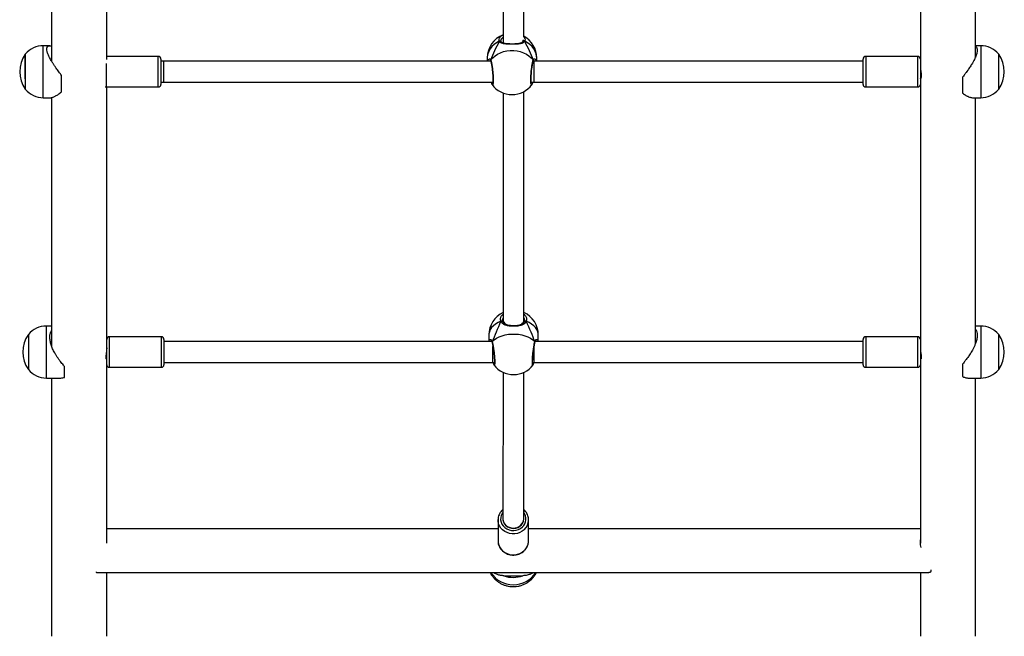
# Model space of a CAD drawing. Units: millimetres. Extents: x -4534 to 398336, y -3372 to 8135.
# Drawn here: x -1441 to -684, y 1688 to 2162 of the extents above; entities that cross this region are included whole.
import ezdxf

# ---------------------------------------------------------------- set-up
doc = ezdxf.new("R2010")
doc.units = ezdxf.units.MM
doc.layers.add('Toestel 2D', color=7, linetype='Continuous', lineweight=20)
doc.layers.add('VP-EQ', color=7, linetype='Continuous', true_color=0x8a3492)

# ---------------------------------------------------------------- blocks, each defined once
blk = doc.blocks.new('02062')
at = {"layer": 'VP-EQ', "color": 0, "linetype": 'Continuous', "lineweight": 25}
for p, q in [((1325.844, 284.845), (1325.844, 309.667)), ((1388.364, 309.667), (1388.364, 284.685)), ((1356.304, 308.994), (1356.304, 286.114)), ((1357.904, 286.583), (1357.904, 308.994)), ((1321.604, 308.642), (1321.604, 284.712)), ((1392.604, 285.042), (1392.604, 308.662)), ((1356.152, 286.226), (1356.151, 286.227)), ((1357.818, 286.227), (1357.817, 286.226)), ((1319.586, 285.258), (1319.586, 285.081)), ((1319.586, 283.363), (1319.586, 285.258)), ((1321.485, 285.908), (1320.971, 285.908)), ((1320.971, 285.646), (1320.971, 285.908)), ((1320.971, 281.908), (1320.971, 285.646)), ((1392.999, 285.908), (1392.604, 285.908)), ((1392.999, 285.908), (1392.999, 285.565)), ((1392.999, 285.565), (1392.999, 281.908)), ((1394.384, 285.026), (1394.384, 285.258)), ((1394.384, 282.558), (1394.384, 285.258)), ((1319.586, 285.081), (1319.586, 282.558)), ((1325.806, 284.55), (1325.806, 282.733)), ((1329.806, 285.083), (1325.844, 285.083)), ((1329.806, 284.478), (1329.806, 285.083)), ((1329.806, 282.733), (1329.806, 284.478)), ((1330.006, 284.883), (1330.006, 284.381)), ((1330.244, 284.708), (1330.006, 284.708)), ((1355.355, 284.708), (1330.244, 284.708)), ((1330.244, 283.889), (1330.244, 284.708)), ((1355.085, 284.967), (1355.085, 284.708)), ((1358.687, 284.708), (1358.615, 284.708)), ((1358.624, 284.739), (1358.627, 284.746)), ((1383.964, 284.708), (1358.687, 284.708)), ((1358.687, 283.889), (1358.687, 284.708)), ((1358.885, 284.708), (1358.885, 284.967)), ((1383.964, 284.111), (1383.964, 284.883)), ((1388.164, 285.083), (1384.164, 285.083)), ((1384.164, 285.083), (1384.164, 284.153)), ((1388.164, 284.153), (1388.164, 285.083)), ((1388.364, 284.685), (1388.364, 284.111)), ((1394.384, 282.558), (1394.384, 285.026)), ((1330.006, 284.381), (1330.006, 282.933)), ((1330.244, 283.108), (1330.244, 283.889)), ((1358.687, 283.108), (1358.687, 283.889)), ((1383.964, 282.933), (1383.964, 284.111)), ((1384.164, 284.153), (1384.164, 282.733)), ((1388.164, 282.733), (1388.164, 284.153)), ((1388.364, 284.111), (1388.364, 282.933)), ((1319.586, 283.363), (1319.586, 282.558)), ((1322.36, 282.348), (1322.36, 283.628)), ((1330.006, 283.108), (1330.244, 283.108)), ((1330.244, 283.108), (1355.521, 283.108)), ((1358.462, 283.108), (1358.687, 283.108)), ((1358.687, 283.108), (1383.964, 283.108)), ((1388.364, 283.408), (1388.386, 283.408)), ((1391.609, 283.476), (1391.609, 282.257)), ((1325.806, 282.733), (1329.806, 282.733)), ((1325.844, 262.934), (1325.844, 282.733)), ((1356.304, 282.27), (1356.304, 264.853)), ((1357.904, 264.853), (1357.904, 282.38)), ((1384.164, 282.733), (1388.164, 282.733)), ((1388.364, 282.933), (1388.364, 262.941)), ((1320.971, 281.908), (1321.485, 281.908)), ((1321.604, 281.916), (1321.604, 262.823)), ((1392.406, 281.908), (1392.999, 281.908)), ((1392.604, 263.009), (1392.604, 281.908)), ((1356.261, 264.845), (1356.264, 264.808)), ((1356.304, 264.853), (1356.304, 264.637)), ((1357.904, 264.632), (1357.904, 264.853)), ((1321.604, 264.349), (1321.208, 264.349)), ((1321.208, 263.495), (1321.208, 264.349)), ((1392.999, 264.349), (1392.604, 264.349)), ((1392.999, 264.349), (1392.999, 263.654)), ((1319.824, 263.699), (1319.824, 263.122)), ((1319.824, 263.699), (1319.824, 261.327)), ((1321.208, 260.349), (1321.208, 263.495)), ((1330.044, 263.524), (1326.044, 263.524)), ((1326.044, 263.524), (1326.044, 262.85)), ((1330.044, 262.85), (1330.044, 263.524)), ((1330.244, 263.324), (1330.244, 262.765)), ((1355.204, 263.666), (1355.204, 263.149)), ((1359.004, 263.149), (1359.004, 263.666)), ((1383.964, 262.941), (1383.964, 263.324)), ((1388.164, 263.524), (1384.164, 263.524)), ((1384.164, 263.524), (1384.164, 263.063)), ((1388.164, 263.063), (1388.164, 263.524)), ((1392.999, 263.654), (1392.999, 260.349)), ((1394.384, 263.23), (1394.384, 263.699)), ((1394.384, 260.999), (1394.384, 263.699)), ((1319.824, 263.122), (1319.824, 260.999)), ((1321.604, 262.849), (1321.597, 262.849)), ((1325.844, 262.765), (1325.844, 262.934)), ((1325.844, 261.374), (1325.844, 262.765)), ((1326.044, 262.85), (1326.044, 261.174)), ((1330.044, 261.174), (1330.044, 262.85)), ((1355.44, 263.149), (1330.244, 263.149)), ((1330.244, 262.765), (1330.244, 261.374)), ((1355.521, 262.33), (1355.521, 262.785)), ((1358.687, 262.33), (1358.687, 262.793)), ((1358.745, 263.088), (1358.745, 263.086)), ((1383.964, 263.149), (1358.767, 263.149)), ((1383.964, 261.374), (1383.964, 262.941)), ((1384.164, 263.063), (1384.164, 261.174)), ((1388.164, 261.174), (1388.164, 263.063)), ((1388.364, 262.941), (1388.364, 261.374)), ((1394.384, 260.999), (1394.384, 263.23)), ((1325.805, 261.849), (1325.844, 261.849)), ((1355.521, 261.549), (1355.521, 262.33)), ((1358.687, 261.549), (1358.687, 262.33)), ((1388.364, 261.849), (1388.402, 261.849)), ((1319.824, 261.327), (1319.824, 260.999)), ((1322.598, 260.403), (1322.598, 261.247)), ((1325.844, 247.641), (1325.844, 261.374)), ((1326.044, 261.174), (1330.044, 261.174)), ((1330.244, 261.549), (1355.521, 261.549)), ((1355.521, 261.549), (1355.634, 261.549)), ((1355.605, 261.355), (1355.603, 261.355)), ((1358.573, 261.549), (1358.687, 261.549)), ((1358.687, 261.549), (1383.964, 261.549)), ((1384.164, 261.174), (1388.164, 261.174)), ((1388.364, 261.374), (1388.364, 247.659)), ((1391.609, 261.421), (1391.609, 260.459)), ((1321.208, 260.349), (1322.261, 260.349)), ((1321.604, 260.349), (1321.604, 240.487)), ((1356.301, 260.795), (1356.285, 249.521)), ((1357.885, 249.519), (1357.901, 260.793)), ((1392.087, 260.349), (1392.999, 260.349)), ((1392.604, 240.487), (1392.604, 260.349)), ((1355.91, 249.44), (1355.911, 249.475)), ((1355.91, 249.44), (1355.91, 247.832)), ((1356.285, 249.521), (1356.285, 249.52)), ((1358.26, 247.832), (1358.26, 249.44)), ((1355.91, 248.759), (1325.844, 248.759)), ((1388.364, 248.759), (1358.26, 248.759)), ((1358.258, 247.771), (1358.26, 247.832)), ((1325.161, 245.389), (1389.01, 245.389)), ((1325.844, 240.487), (1325.844, 245.389)), ((1356.352, 245.145), (1357.824, 245.147)), ((1388.364, 245.389), (1388.364, 240.487))]:
    blk.add_line(p, q, dxfattribs=at)
at = {"layer": 'VP-EQ', "color": 0, "linetype": 'Continuous', "lineweight": 25, "flags": 128}
for points in [[(1356.009, 286.252), (1355.795, 286.134), (1355.603, 285.994), (1355.437, 285.835), (1355.301, 285.66), (1355.196, 285.472), (1355.125, 285.274), (1355.089, 285.07), (1355.085, 284.967)], [(1358.885, 284.967), (1358.88, 285.07), (1358.845, 285.274), (1358.774, 285.472), (1358.669, 285.66), (1358.532, 285.835), (1358.367, 285.994), (1358.175, 286.134), (1357.96, 286.252)], [(1355.354, 284.812), (1355.504, 284.981), (1355.681, 285.132), (1355.882, 285.263), (1356.105, 285.37), (1356.344, 285.453), (1356.596, 285.509), (1356.854, 285.537), (1357.115, 285.537), (1357.374, 285.509), (1357.625, 285.453), (1357.865, 285.37), (1358.087, 285.263), (1358.289, 285.132), (1358.466, 284.981), (1358.615, 284.812)], [(1356.128, 264.714), (1355.914, 264.618), (1355.722, 264.505), (1355.556, 264.375), (1355.42, 264.232), (1355.315, 264.078), (1355.244, 263.916), (1355.208, 263.75), (1355.204, 263.666)], [(1356.274, 264.692), (1356.273, 264.695), (1356.262, 264.711), (1356.246, 264.724), (1356.225, 264.732), (1356.202, 264.735), (1356.176, 264.733), (1356.151, 264.726), (1356.128, 264.714)], [(1358.079, 264.714), (1358.056, 264.726), (1358.031, 264.733), (1358.006, 264.735), (1357.982, 264.732), (1357.961, 264.724), (1357.945, 264.711), (1357.935, 264.695), (1357.933, 264.691)], [(1359.004, 263.666), (1358.999, 263.75), (1358.963, 263.916), (1358.892, 264.078), (1358.788, 264.232), (1358.651, 264.375), (1358.485, 264.505), (1358.293, 264.618), (1358.079, 264.714)], [(1355.473, 263.144), (1355.622, 263.282), (1355.799, 263.405), (1356.001, 263.512), (1356.224, 263.6), (1356.463, 263.667), (1356.714, 263.713), (1356.973, 263.736), (1357.234, 263.736), (1357.493, 263.713), (1357.744, 263.667), (1357.983, 263.6), (1358.206, 263.512), (1358.408, 263.405), (1358.585, 263.282), (1358.734, 263.144)], [(1356.286, 250.032), (1356.223, 249.938), (1356.152, 249.781), (1356.115, 249.615), (1356.113, 249.445), (1356.147, 249.278), (1356.214, 249.12), (1356.312, 248.976), (1356.439, 248.852), (1356.588, 248.752), (1356.756, 248.68), (1356.936, 248.638), (1357.121, 248.628), (1357.305, 248.651), (1357.481, 248.704), (1357.642, 248.788), (1357.783, 248.897)], [(1357.927, 248.689), (1357.772, 248.567), (1357.596, 248.471), (1357.404, 248.405), (1357.203, 248.37), (1356.998, 248.367), (1356.796, 248.397), (1356.602, 248.459), (1356.424, 248.551), (1356.265, 248.669), (1356.131, 248.811), (1356.027, 248.972), (1355.954, 249.148), (1355.916, 249.332), (1355.91, 249.44)], [(1356.285, 249.52), (1356.288, 249.451), (1356.323, 249.296), (1356.394, 249.151), (1356.497, 249.024), (1356.627, 248.92), (1356.779, 248.844), (1356.945, 248.799), (1357.117, 248.788), (1357.288, 248.812), (1357.45, 248.868), (1357.594, 248.956), (1357.715, 249.069), (1357.806, 249.204), (1357.864, 249.353), (1357.885, 249.51), (1357.885, 249.52)], [(1355.91, 247.832), (1355.916, 247.724), (1355.954, 247.54), (1356.027, 247.365), (1356.131, 247.203), (1356.265, 247.061), (1356.424, 246.943), (1356.602, 246.851), (1356.796, 246.789), (1356.998, 246.759), (1357.203, 246.762), (1357.404, 246.797), (1357.596, 246.863), (1357.772, 246.959), (1357.927, 247.081)]]:
    blk.add_lwpolyline(points, dxfattribs=at)
at = {"layer": 'VP-EQ', "color": 0, "linetype": 'Continuous', "lineweight": 25}
for centre, radius, start, end in [((1356.985, 284.967), 1.9, 111.0112, 180), ((1356.069, 286.175), 0.0967, 31.05885, 128.0496), ((1357.9, 286.179), 0.0943, 50.26809, 150.43623), ((1356.985, 284.967), 1.9, 0, 61.08217), ((1321.49, 283.908), 2.334, 144.66472, 215.33528), ((1320.971, 284.108), 1.8, 90, 140.29098), ((1392.999, 284.108), 1.8, 39.70902, 90), ((1392.479, 283.908), 2.334, 324.66472, 35.33528), ((1329.806, 284.883), 0.2, 0, 90), ((1355.427, 284.766), 0.0855, 147.72661, 199.52031), ((1358.543, 284.766), 0.0853, 340.87107, 32.35479), ((1384.164, 284.883), 0.2, 90, 180), ((1388.164, 284.883), 0.2, 0, 90), ((1320.971, 283.708), 1.8, 219.70902, 270), ((1325.806, 282.933), 0.2, 245.25545, 270), ((1329.806, 282.933), 0.2, 270, 0), ((1356.985, 284.043), 1.9, 216.1103, 323.68353), ((1384.164, 282.933), 0.2, 180, 270), ((1388.164, 282.933), 0.2, 270, 0), ((1392.999, 283.708), 1.8, 270, 320.29098), ((1357.104, 263.666), 1.9, 114.90106, 180), ((1357.104, 263.666), 1.9, 0, 65.09894), ((1321.208, 262.549), 1.8, 90, 140.29098), ((1392.999, 262.549), 1.8, 39.70902, 90), ((1321.728, 262.349), 2.334, 144.66472, 215.33528), ((1326.044, 263.324), 0.2, 90, 180), ((1330.044, 263.324), 0.2, 0, 90), ((1384.164, 263.324), 0.2, 90, 180), ((1388.164, 263.324), 0.2, 0, 90), ((1392.479, 262.349), 2.334, 324.66472, 35.33528), ((1355.53, 263.103), 0.0704, 144.42538, 192.39267), ((1358.677, 263.103), 0.0704, 347.3412, 35.55806), ((1326.044, 261.374), 0.2, 180, 270), ((1330.044, 261.374), 0.2, 270, 0), ((1357.104, 262.517), 1.9, 217.81082, 322.24179), ((1384.164, 261.374), 0.2, 180, 270), ((1388.164, 261.374), 0.2, 270, 0), ((1321.208, 262.149), 1.8, 219.70902, 270), ((1392.999, 262.149), 1.8, 270, 320.29098), ((1357.22, 249.519), 0.839, 312.18945, 37.49197), ((1357.229, 249.448), 1.031, 312.5846, 359.02778), ((1357.23, 247.84), 1.03, 312.52984, 356.11226), ((1357.085, 246.533), 2.083, 213.2916, 326.7084), ((1357.085, 247.187), 2.17, 250.24779, 289.90995)]:
    blk.add_arc(centre, radius, start, end, dxfattribs=at)
for centre, major_axis, ratio, start_param, end_param in [((1356.985, 286.342), (1.767, 3.042), 0.229868, 1.733069, 2.22551), ((1356.985, 286.342), (1.767, 3.042), 0.229868, 1.733069, 2.22551), ((1356.985, 286.342), (-1.767, 3.042), 0.229868, 4.057676, 4.550116), ((1356.985, 286.342), (-1.767, 3.042), 0.229868, 4.057676, 4.550116), ((1357.104, 264.853), (-0.8, 0), 0.741206, 0, 0.694295), ((1357.104, 264.853), (-0.8, 0), 0.741206, 2.449929, 3.141593), ((1357.104, 265.378), (1.828, 3.54), 0.146173, 1.834136, 2.326576), ((1357.104, 265.378), (1.828, 3.54), 0.146173, 1.834136, 2.326576), ((1357.104, 265.378), (-1.828, 3.54), 0.146173, 3.956609, 4.44905), ((1357.104, 265.378), (-1.828, 3.54), 0.146173, 3.956609, 4.44905), ((1357.085, 249.52), (-0.8, 0.001), 0.882593, 6.282566, 7.849908), ((1357.085, 249.52), (-0.8, 0.001), 0.882593, 1.566722, 3.140973)]:
    blk.add_ellipse(centre, major_axis=major_axis, ratio=ratio, start_param=start_param, end_param=end_param, dxfattribs=at)
for points, knots in [([(1356.009, 286.252), (1355.993, 286.309), (1355.959, 286.424), (1356.04, 286.531), (1356.081, 286.585)], [0, 0, 0, 0, 0.500016, 1, 1, 1, 1]), ([(1356.152, 286.225), (1356.147, 286.232), (1356.138, 286.247), (1356.112, 286.262), (1356.081, 286.269), (1356.048, 286.267), (1356.024, 286.259), (1356.012, 286.253), (1356.009, 286.252)], [0, 0, 0, 0, 0.184848, 0.377746, 0.568827, 0.7597, 0.952321, 1, 1, 1, 1]), ([(1356.009, 286.252), (1356.02, 286.256), (1356.04, 286.266), (1356.074, 286.27), (1356.106, 286.265), (1356.132, 286.251), (1356.148, 286.237), (1356.15, 286.227), (1356.151, 286.226)], [0, 0, 0, 0, 0.19605, 0.3921877, 0.5866406, 0.7790666, 0.9711206, 1, 1, 1, 1]), ([(1357.96, 286.252), (1357.923, 286.207), (1357.849, 286.116), (1357.616, 286.053), (1357.317, 286.02), (1356.98, 286.012), (1356.666, 286.02), (1356.389, 286.047), (1356.199, 286.094), (1356.082, 286.16), (1356.032, 286.21), (1356.013, 286.245), (1356.009, 286.252)], [0, 0, 0, 0, 0.121732, 0.245034, 0.378966, 0.505505, 0.618988, 0.731352, 0.8529, 0.918144, 0.983307, 1, 1, 1, 1]), ([(1356.081, 286.585), (1356.134, 286.637), (1356.192, 286.693), (1356.295, 286.728), (1356.304, 286.731)], [0, 0, 0, 0, 0.918155, 1, 1, 1, 1]), ([(1356.154, 286.226), (1356.15, 286.233), (1356.135, 286.258), (1356.135, 286.28), (1356.136, 286.296)], [0, 0, 0, 0, 0.266069, 1, 1, 1, 1]), ([(1356.315, 286.538), (1356.281, 286.517), (1356.187, 286.46), (1356.131, 286.372), (1356.142, 286.311), (1356.145, 286.297)], [0, 0, 0, 0, 0.307691, 0.841083, 1, 1, 1, 1]), ([(1357.816, 286.226), (1357.809, 286.213), (1357.794, 286.185), (1357.746, 286.147), (1357.668, 286.111), (1357.564, 286.082), (1357.435, 286.06), (1357.288, 286.045), (1357.13, 286.037), (1356.968, 286.035), (1356.809, 286.038), (1356.656, 286.047), (1356.515, 286.063), (1356.39, 286.085), (1356.287, 286.116), (1356.212, 286.155), (1356.17, 286.19), (1356.158, 286.217), (1356.154, 286.227)], [0, 0, 0, 0, 0.051488, 0.114123, 0.174803, 0.239958, 0.307027, 0.374433, 0.441343, 0.507079, 0.571998, 0.636708, 0.702195, 0.76826, 0.834318, 0.898747, 0.962558, 1, 1, 1, 1]), ([(1357.96, 286.252), (1357.95, 286.256), (1357.93, 286.266), (1357.895, 286.27), (1357.863, 286.264), (1357.837, 286.251), (1357.818, 286.23), (1357.812, 286.211), (1357.812, 286.2), (1357.812, 286.198)], [0, 0, 0, 0, 0.161685, 0.323443, 0.483704, 0.642401, 0.800791, 0.960299, 1, 1, 1, 1]), ([(1357.834, 286.292), (1357.835, 286.293), (1357.84, 286.313), (1357.827, 286.332), (1357.815, 286.351)], [0, 0, 0, 0, 0.031447, 1, 1, 1, 1]), ([(1357.833, 286.293), (1357.834, 286.276), (1357.834, 286.255), (1357.819, 286.231), (1357.816, 286.226)], [0, 0, 0, 0, 0.82361, 1, 1, 1, 1]), ([(1357.818, 286.225), (1357.823, 286.232), (1357.832, 286.247), (1357.857, 286.262), (1357.888, 286.269), (1357.922, 286.267), (1357.946, 286.259), (1357.958, 286.253), (1357.96, 286.252)], [0, 0, 0, 0, 0.1860232, 0.3787492, 0.5694333, 0.7601708, 0.9523885, 1, 1, 1, 1]), ([(1357.893, 286.568), (1357.906, 286.557), (1357.977, 286.498), (1358.001, 286.384), (1357.972, 286.29), (1357.96, 286.252)], [0, 0, 0, 0, 0.119655, 0.64085, 1, 1, 1, 1]), ([(1322.36, 283.628), (1322.334, 283.665), (1322.27, 283.754), (1322.167, 283.895), (1322.063, 284.038), (1321.953, 284.191), (1321.841, 284.351), (1321.72, 284.532), (1321.586, 284.745), (1321.45, 284.984), (1321.33, 285.241), (1321.254, 285.466), (1321.227, 285.654), (1321.249, 285.77), (1321.292, 285.837), (1321.34, 285.878), (1321.408, 285.904), (1321.497, 285.912), (1321.568, 285.9), (1321.604, 285.893)], [0, 0, 0, 0, 0.0341209, 0.0825203, 0.130299, 0.1661879, 0.2230955, 0.2776584, 0.332174, 0.4209179, 0.50231, 0.5865746, 0.6678943, 0.7492141, 0.7909255, 0.8335998, 0.8871336, 0.9437928, 1, 1, 1, 1]), ([(1392.604, 285.852), (1392.613, 285.847), (1392.664, 285.825), (1392.714, 285.733), (1392.743, 285.573), (1392.72, 285.4), (1392.678, 285.243), (1392.63, 285.105), (1392.562, 284.945), (1392.47, 284.76), (1392.373, 284.587), (1392.276, 284.428), (1392.189, 284.292), (1392.096, 284.153), (1391.995, 284.007), (1391.869, 283.832), (1391.737, 283.652), (1391.647, 283.529), (1391.609, 283.476)], [0, 0, 0, 0, 0.023765, 0.122428, 0.217648, 0.312873, 0.36171, 0.411675, 0.474362, 0.540707, 0.611045, 0.658455, 0.708699, 0.754636, 0.805424, 0.864544, 0.943016, 1, 1, 1, 1]), ([(1355.111, 284.708), (1355.111, 284.709), (1355.114, 284.735), (1355.125, 284.748), (1355.135, 284.76)], [0, 0, 0, 0, 0.042358, 1, 1, 1, 1]), ([(1355.135, 284.76), (1355.148, 284.79), (1355.182, 284.872), (1355.253, 284.899), (1355.312, 284.881), (1355.341, 284.846), (1355.352, 284.818), (1355.354, 284.812)], [0, 0, 0, 0, 0.208431, 0.566562, 0.755454, 0.950801, 1, 1, 1, 1]), ([(1355.34, 284.751), (1355.315, 284.751), (1355.286, 284.751), (1355.265, 284.713), (1355.263, 284.708)], [0, 0, 0, 0, 0.871482, 1, 1, 1, 1]), ([(1355.335, 284.76), (1355.336, 284.761), (1355.336, 284.762), (1355.342, 284.747), (1355.344, 284.742)], [0, 0, 0, 0, 0.630672, 1, 1, 1, 1]), ([(1355.354, 284.812), (1355.349, 284.803), (1355.34, 284.786), (1355.337, 284.765), (1355.341, 284.755), (1355.341, 284.754)], [0, 0, 0, 0, 0.474857, 0.949919, 1, 1, 1, 1]), ([(1355.345, 284.745), (1355.344, 284.747), (1355.338, 284.757), (1355.339, 284.778), (1355.345, 284.799), (1355.353, 284.81), (1355.354, 284.812)], [0, 0, 0, 0, 0.09849, 0.482929, 0.879315, 1, 1, 1, 1]), ([(1355.346, 284.738), (1355.35, 284.725), (1355.36, 284.693), (1355.38, 284.612), (1355.404, 284.498), (1355.428, 284.36), (1355.45, 284.205), (1355.471, 284.038), (1355.489, 283.867), (1355.503, 283.697), (1355.512, 283.535), (1355.517, 283.385), (1355.517, 283.254), (1355.512, 283.146), (1355.504, 283.072), (1355.495, 283.03), (1355.493, 283.025), (1355.492, 283.023)], [0, 0, 0, 0, 0.043128, 0.109644, 0.180611, 0.253005, 0.326497, 0.399726, 0.473094, 0.545977, 0.618579, 0.690801, 0.762342, 0.833709, 0.903208, 0.958609, 1, 1, 1, 1]), ([(1355.354, 284.812), (1355.371, 284.754), (1355.403, 284.639), (1355.453, 284.353), (1355.497, 284.022), (1355.528, 283.676), (1355.543, 283.359), (1355.54, 283.103), (1355.518, 282.942), (1355.489, 282.878), (1355.464, 282.915), (1355.455, 282.928)], [0, 0, 0, 0, 0.118175, 0.236346, 0.354467, 0.47174, 0.587659, 0.702395, 0.816769, 0.931805, 1, 1, 1, 1]), ([(1358.514, 282.919), (1358.5, 282.908), (1358.472, 282.883), (1358.442, 282.988), (1358.427, 283.19), (1358.43, 283.472), (1358.451, 283.799), (1358.487, 284.138), (1358.532, 284.451), (1358.577, 284.683), (1358.604, 284.775), (1358.615, 284.812)], [0, 0, 0, 0, 0.107369, 0.224693, 0.340654, 0.455431, 0.569855, 0.684936, 0.801315, 0.918941, 1, 1, 1, 1]), ([(1358.477, 283.024), (1358.477, 283.024), (1358.477, 283.025), (1358.469, 283.052), (1358.462, 283.104), (1358.455, 283.189), (1358.452, 283.302), (1358.454, 283.438), (1358.46, 283.591), (1358.471, 283.756), (1358.486, 283.926), (1358.505, 284.096), (1358.527, 284.259), (1358.55, 284.409), (1358.575, 284.543), (1358.599, 284.651), (1358.616, 284.716), (1358.623, 284.736), (1358.624, 284.738)], [0, 0, 0, 0, 0.0268907, 0.0729812, 0.1305059, 0.1955639, 0.2646087, 0.3356143, 0.4074677, 0.4796264, 0.5524777, 0.6251871, 0.6984114, 0.7714833, 0.8444956, 0.9174164, 0.9890501, 1, 1, 1, 1]), ([(1358.615, 284.812), (1358.637, 284.844), (1358.68, 284.91), (1358.778, 284.884), (1358.818, 284.793), (1358.837, 284.752)], [0, 0, 0, 0, 0.354966, 0.714488, 1, 1, 1, 1]), ([(1358.624, 284.743), (1358.626, 284.746), (1358.632, 284.757), (1358.631, 284.778), (1358.625, 284.799), (1358.617, 284.81), (1358.615, 284.812)], [0, 0, 0, 0, 0.120289, 0.49541, 0.882117, 1, 1, 1, 1]), ([(1358.615, 284.812), (1358.62, 284.803), (1358.631, 284.786), (1358.632, 284.761), (1358.626, 284.748), (1358.624, 284.743)], [0, 0, 0, 0, 0.396892, 0.793852, 1, 1, 1, 1]), ([(1358.627, 284.744), (1358.629, 284.749), (1358.634, 284.762), (1358.634, 284.761), (1358.634, 284.76)], [0, 0, 0, 0, 0.3884635, 1, 1, 1, 1]), ([(1358.701, 284.708), (1358.695, 284.718), (1358.675, 284.755), (1358.648, 284.75), (1358.628, 284.747)], [0, 0, 0, 0, 0.279077, 1, 1, 1, 1]), ([(1358.837, 284.752), (1358.846, 284.743), (1358.856, 284.734), (1358.858, 284.71), (1358.859, 284.708)], [0, 0, 0, 0, 0.9269128, 1, 1, 1, 1]), ([(1388.365, 284.33), (1388.365, 284.315), (1388.363, 284.269), (1388.375, 284.145), (1388.396, 283.979), (1388.419, 283.8), (1388.431, 283.633), (1388.429, 283.498), (1388.412, 283.408), (1388.39, 283.377), (1388.374, 283.381), (1388.371, 283.407), (1388.371, 283.408)], [0, 0, 0, 0, 0.0565069, 0.1718822, 0.2886119, 0.4083956, 0.5283383, 0.6450804, 0.7602842, 0.8779361, 0.9982534, 1, 1, 1, 1]), ([(1355.382, 283.108), (1355.384, 283.099), (1355.395, 283.051), (1355.413, 282.993), (1355.436, 282.953), (1355.446, 282.935)], [0, 0, 0, 0, 0.113238, 0.609421, 1, 1, 1, 1]), ([(1358.516, 282.92), (1358.521, 282.928), (1358.541, 282.957), (1358.561, 283.012), (1358.579, 283.075), (1358.588, 283.108)], [0, 0, 0, 0, 0.17409, 0.580438, 1, 1, 1, 1]), ([(1321.485, 281.909), (1321.49, 281.909), (1321.527, 281.905), (1321.597, 281.919), (1321.693, 281.944), (1321.78, 281.977), (1321.873, 282.018), (1321.975, 282.071), (1322.101, 282.147), (1322.233, 282.239), (1322.323, 282.316), (1322.36, 282.348)], [0, 0, 0, 0, 0.022865, 0.17251, 0.273366, 0.380268, 0.478001, 0.586046, 0.711813, 0.87877, 1, 1, 1, 1]), ([(1391.609, 282.257), (1391.636, 282.236), (1391.7, 282.187), (1391.803, 282.119), (1391.907, 282.059), (1392.017, 282.006), (1392.129, 281.96), (1392.248, 281.926), (1392.343, 281.907), (1392.391, 281.912), (1392.406, 281.913)], [0, 0, 0, 0, 0.095195, 0.230234, 0.363525, 0.463641, 0.622385, 0.774621, 0.926704, 1, 1, 1, 1]), ([(1356.128, 264.714), (1356.114, 264.79), (1356.085, 264.942), (1356.159, 265.137), (1356.266, 265.228), (1356.304, 265.259)], [0, 0, 0, 0, 0.396024, 0.792009, 1, 1, 1, 1]), ([(1356.277, 264.693), (1356.272, 264.706), (1356.253, 264.751), (1356.248, 264.8), (1356.256, 264.837), (1356.257, 264.84)], [0, 0, 0, 0, 0.262982, 0.919445, 1, 1, 1, 1]), ([(1356.304, 264.972), (1356.281, 264.938), (1356.254, 264.896), (1356.26, 264.853), (1356.261, 264.845)], [0, 0, 0, 0, 0.831385, 1, 1, 1, 1]), ([(1357.904, 265.27), (1357.958, 265.213), (1358.074, 265.093), (1358.122, 264.893), (1358.092, 264.766), (1358.079, 264.714)], [0, 0, 0, 0, 0.344476, 0.732571, 1, 1, 1, 1]), ([(1357.951, 264.816), (1357.95, 264.879), (1357.949, 264.942), (1357.904, 264.995), (1357.904, 264.996)], [0, 0, 0, 0, 0.986648, 1, 1, 1, 1]), ([(1357.95, 264.815), (1357.951, 264.792), (1357.954, 264.751), (1357.937, 264.71), (1357.929, 264.693)], [0, 0, 0, 0, 0.574053, 1, 1, 1, 1]), ([(1356.277, 264.677), (1356.276, 264.684), (1356.273, 264.698), (1356.256, 264.716), (1356.231, 264.727), (1356.2, 264.732), (1356.167, 264.729), (1356.142, 264.721), (1356.13, 264.715), (1356.128, 264.714)], [0, 0, 0, 0, 0.161793, 0.323581, 0.483656, 0.642227, 0.800625, 0.960434, 1, 1, 1, 1]), ([(1356.128, 264.714), (1356.138, 264.719), (1356.159, 264.727), (1356.193, 264.732), (1356.225, 264.729), (1356.252, 264.719), (1356.27, 264.703), (1356.276, 264.688), (1356.277, 264.679), (1356.277, 264.677)], [0, 0, 0, 0, 0.16164, 0.323383, 0.483659, 0.642446, 0.800739, 0.960314, 1, 1, 1, 1]), ([(1358.079, 264.714), (1358.042, 264.651), (1357.968, 264.523), (1357.735, 264.41), (1357.436, 264.341), (1357.099, 264.322), (1356.784, 264.342), (1356.508, 264.399), (1356.318, 264.484), (1356.2, 264.586), (1356.15, 264.659), (1356.132, 264.705), (1356.128, 264.714)], [0, 0, 0, 0, 0.121736, 0.245036, 0.378966, 0.505505, 0.618989, 0.731355, 0.852898, 0.918136, 0.983302, 1, 1, 1, 1]), ([(1357.931, 264.692), (1357.922, 264.67), (1357.902, 264.618), (1357.84, 264.551), (1357.747, 264.487), (1357.627, 264.437), (1357.489, 264.399), (1357.338, 264.375), (1357.18, 264.363), (1357.021, 264.364), (1356.866, 264.376), (1356.722, 264.399), (1356.59, 264.434), (1356.475, 264.48), (1356.383, 264.538), (1356.313, 264.606), (1356.287, 264.664), (1356.274, 264.693)], [0, 0, 0, 0, 0.051225, 0.121083, 0.194395, 0.264997, 0.334016, 0.402112, 0.46819, 0.533729, 0.598305, 0.66341, 0.72876, 0.79548, 0.862868, 0.931182, 1, 1, 1, 1]), ([(1357.93, 264.677), (1357.932, 264.684), (1357.934, 264.698), (1357.951, 264.716), (1357.976, 264.727), (1358.007, 264.732), (1358.04, 264.729), (1358.065, 264.721), (1358.077, 264.715), (1358.079, 264.714)], [0, 0, 0, 0, 0.161805, 0.323549, 0.48372, 0.642198, 0.800719, 0.960431, 1, 1, 1, 1]), ([(1357.939, 264.711), (1357.939, 264.71), (1357.938, 264.702), (1357.934, 264.697), (1357.931, 264.692)], [0, 0, 0, 0, 0.148406, 1, 1, 1, 1]), ([(1358.079, 264.714), (1358.069, 264.719), (1358.049, 264.727), (1358.014, 264.732), (1357.982, 264.729), (1357.956, 264.719), (1357.938, 264.704), (1357.934, 264.692), (1357.933, 264.686)], [0, 0, 0, 0, 0.1744835, 0.3490791, 0.5220902, 0.693398, 0.8643348, 1, 1, 1, 1]), ([(1392.604, 264.107), (1392.613, 264.096), (1392.664, 264.04), (1392.714, 263.891), (1392.743, 263.661), (1392.72, 263.437), (1392.678, 263.246), (1392.63, 263.083), (1392.562, 262.9), (1392.47, 262.696), (1392.373, 262.51), (1392.276, 262.344), (1392.189, 262.204), (1392.096, 262.065), (1391.995, 261.92), (1391.869, 261.751), (1391.737, 261.581), (1391.647, 261.468), (1391.609, 261.421)], [0, 0, 0, 0, 0.023759, 0.12242, 0.217644, 0.312869, 0.361708, 0.411677, 0.474357, 0.540704, 0.611039, 0.658453, 0.708695, 0.754631, 0.805422, 0.864539, 0.943014, 1, 1, 1, 1]), ([(1322.598, 261.247), (1322.571, 261.278), (1322.507, 261.354), (1322.404, 261.479), (1322.3, 261.61), (1322.191, 261.755), (1322.079, 261.912), (1321.958, 262.096), (1321.823, 262.324), (1321.688, 262.594), (1321.567, 262.909), (1321.491, 263.213), (1321.465, 263.5), (1321.487, 263.712), (1321.529, 263.861), (1321.565, 263.949), (1321.594, 263.992), (1321.604, 264.007)], [0, 0, 0, 0, 0.03991, 0.096521, 0.152394, 0.194367, 0.260922, 0.324738, 0.388496, 0.492294, 0.587485, 0.686037, 0.781145, 0.876253, 0.92504, 0.974942, 1, 1, 1, 1]), ([(1355.232, 263.244), (1355.251, 263.274), (1355.292, 263.335), (1355.371, 263.318), (1355.431, 263.254), (1355.46, 263.195), (1355.471, 263.153), (1355.473, 263.144)], [0, 0, 0, 0, 0.287897, 0.61007, 0.78002, 0.955736, 1, 1, 1, 1]), ([(1358.734, 263.144), (1358.756, 263.197), (1358.799, 263.304), (1358.905, 263.341), (1358.952, 263.277), (1358.976, 263.244)], [0, 0, 0, 0, 0.32308, 0.650282, 1, 1, 1, 1]), ([(1325.842, 262.666), (1325.842, 262.627), (1325.841, 262.542), (1325.824, 262.379), (1325.802, 262.204), (1325.782, 262.041), (1325.775, 261.915), (1325.783, 261.836), (1325.796, 261.83), (1325.802, 261.826)], [0, 0, 0, 0, 0.119923, 0.266872, 0.417019, 0.570248, 0.721564, 0.86879, 1, 1, 1, 1]), ([(1355.214, 263.149), (1355.216, 263.188), (1355.217, 263.229), (1355.231, 263.244), (1355.232, 263.244)], [0, 0, 0, 0, 0.947757, 1, 1, 1, 1]), ([(1355.411, 263.191), (1355.403, 263.193), (1355.374, 263.204), (1355.354, 263.172), (1355.339, 263.149)], [0, 0, 0, 0, 0.25003, 1, 1, 1, 1]), ([(1355.406, 263.198), (1355.407, 263.198), (1355.408, 263.198), (1355.432, 263.17), (1355.451, 263.135), (1355.457, 263.102), (1355.458, 263.097)], [0, 0, 0, 0, 0.273069, 0.59994, 0.941667, 1, 1, 1, 1]), ([(1355.459, 263.107), (1355.459, 263.11), (1355.457, 263.121), (1355.464, 263.134), (1355.471, 263.142), (1355.473, 263.144)], [0, 0, 0, 0, 0.240748, 0.822796, 1, 1, 1, 1]), ([(1355.473, 263.144), (1355.468, 263.137), (1355.458, 263.125), (1355.459, 263.112), (1355.459, 263.107)], [0, 0, 0, 0, 0.597486, 1, 1, 1, 1]), ([(1355.462, 263.088), (1355.462, 263.087), (1355.469, 263.058), (1355.486, 262.978), (1355.51, 262.848), (1355.534, 262.697), (1355.558, 262.534), (1355.58, 262.363), (1355.6, 262.191), (1355.616, 262.024), (1355.627, 261.869), (1355.634, 261.73), (1355.637, 261.613), (1355.634, 261.525), (1355.629, 261.475), (1355.623, 261.452), (1355.624, 261.455), (1355.625, 261.455)], [0, 0, 0, 0, 0.002767, 0.07963, 0.157908, 0.237528, 0.317396, 0.397269, 0.477262, 0.556689, 0.636086, 0.71469, 0.792708, 0.869644, 0.934744, 0.986062, 1, 1, 1, 1]), ([(1355.473, 263.144), (1355.489, 263.067), (1355.522, 262.913), (1355.572, 262.592), (1355.616, 262.247), (1355.647, 261.913), (1355.662, 261.629), (1355.658, 261.429), (1355.639, 261.326), (1355.616, 261.345), (1355.605, 261.355)], [0, 0, 0, 0, 0.12916, 0.258314, 0.387416, 0.5156, 0.642293, 0.767692, 0.892704, 1, 1, 1, 1]), ([(1358.602, 261.357), (1358.599, 261.351), (1358.582, 261.313), (1358.561, 261.356), (1358.545, 261.491), (1358.549, 261.728), (1358.57, 262.029), (1358.605, 262.365), (1358.651, 262.699), (1358.696, 262.969), (1358.723, 263.093), (1358.734, 263.144)], [0, 0, 0, 0, 0.025774, 0.153822, 0.280389, 0.405654, 0.530532, 0.656135, 0.783154, 0.911533, 1, 1, 1, 1]), ([(1358.583, 261.455), (1358.583, 261.455), (1358.583, 261.454), (1358.578, 261.476), (1358.574, 261.521), (1358.571, 261.599), (1358.572, 261.706), (1358.578, 261.837), (1358.589, 261.988), (1358.603, 262.151), (1358.622, 262.321), (1358.643, 262.492), (1358.667, 262.657), (1358.691, 262.813), (1358.716, 262.95), (1358.735, 263.043), (1358.744, 263.08), (1358.745, 263.086)], [0, 0, 0, 0, 0.018883, 0.065784, 0.124485, 0.194226, 0.269176, 0.346234, 0.424439, 0.503445, 0.582578, 0.662448, 0.742129, 0.822182, 0.902036, 0.98183, 1, 1, 1, 1]), ([(1358.748, 263.107), (1358.748, 263.11), (1358.75, 263.121), (1358.743, 263.134), (1358.736, 263.142), (1358.734, 263.144)], [0, 0, 0, 0, 0.240748, 0.822796, 1, 1, 1, 1]), ([(1358.734, 263.144), (1358.74, 263.137), (1358.749, 263.125), (1358.748, 263.112), (1358.748, 263.107)], [0, 0, 0, 0, 0.597551, 1, 1, 1, 1]), ([(1358.75, 263.098), (1358.753, 263.112), (1358.763, 263.151), (1358.785, 263.186), (1358.804, 263.2), (1358.801, 263.199), (1358.8, 263.199)], [0, 0, 0, 0, 0.18729, 0.523364, 0.873841, 1, 1, 1, 1]), ([(1358.866, 263.149), (1358.847, 263.179), (1358.827, 263.21), (1358.799, 263.197), (1358.797, 263.196)], [0, 0, 0, 0, 0.940876, 1, 1, 1, 1]), ([(1358.976, 263.244), (1358.976, 263.244), (1358.99, 263.231), (1358.991, 263.189), (1358.991, 263.149)], [0, 0, 0, 0, 0.030939, 1, 1, 1, 1]), ([(1388.365, 262.67), (1388.365, 262.63), (1388.366, 262.543), (1388.383, 262.379), (1388.405, 262.204), (1388.425, 262.041), (1388.432, 261.914), (1388.424, 261.838), (1388.406, 261.813), (1388.394, 261.838), (1388.389, 261.849)], [0, 0, 0, 0, 0.110419, 0.240969, 0.374359, 0.510488, 0.644918, 0.775713, 0.906653, 1, 1, 1, 1]), ([(1355.528, 261.553), (1355.53, 261.548), (1355.54, 261.504), (1355.561, 261.441), (1355.576, 261.389), (1355.598, 261.361), (1355.603, 261.355)], [0, 0, 0, 0, 0.050918, 0.461653, 0.889802, 1, 1, 1, 1]), ([(1358.614, 261.368), (1358.62, 261.379), (1358.638, 261.412), (1358.657, 261.469), (1358.673, 261.529), (1358.679, 261.554)], [0, 0, 0, 0, 0.243629, 0.697577, 1, 1, 1, 1]), ([(1322.261, 260.35), (1322.283, 260.35), (1322.356, 260.349), (1322.47, 260.366), (1322.56, 260.392), (1322.598, 260.403)], [0, 0, 0, 0, 0.191706, 0.659978, 1, 1, 1, 1]), ([(1391.609, 260.459), (1391.636, 260.448), (1391.7, 260.42), (1391.803, 260.387), (1391.907, 260.364), (1392.002, 260.351), (1392.058, 260.351), (1392.087, 260.351)], [0, 0, 0, 0, 0.166926, 0.403713, 0.637432, 0.812992, 1, 1, 1, 1]), ([(1356.286, 250.237), (1356.252, 250.207), (1356.17, 250.136), (1356.07, 249.999), (1355.983, 249.837), (1355.932, 249.663), (1355.908, 249.541), (1355.911, 249.479), (1355.911, 249.476)], [0, 0, 0, 0, 0.1536792, 0.3643894, 0.5743601, 0.7835667, 0.9920524, 1, 1, 1, 1]), ([(1358.258, 249.431), (1358.257, 249.484), (1358.254, 249.598), (1358.211, 249.767), (1358.14, 249.934), (1358.037, 250.086), (1357.951, 250.188), (1357.894, 250.231), (1357.886, 250.237)], [0, 0, 0, 0, 0.177506, 0.375037, 0.572624, 0.770494, 0.968911, 1, 1, 1, 1]), ([(1355.912, 247.849), (1355.913, 247.798), (1355.914, 247.687), (1355.954, 247.52), (1356.023, 247.352), (1356.122, 247.198), (1356.246, 247.06), (1356.392, 246.943), (1356.557, 246.85), (1356.737, 246.783), (1356.926, 246.744), (1357.12, 246.735), (1357.314, 246.755), (1357.501, 246.805), (1357.677, 246.882), (1357.817, 246.972), (1357.892, 247.038), (1357.92, 247.064)], [0, 0, 0, 0, 0.058537, 0.12693, 0.195333, 0.263843, 0.332522, 0.401426, 0.47055, 0.539873, 0.609358, 0.678984, 0.748692, 0.818454, 0.88822, 0.957928, 1, 1, 1, 1]), ([(1357.92, 247.064), (1357.946, 247.089), (1358.015, 247.158), (1358.109, 247.286), (1358.191, 247.45), (1358.242, 247.613), (1358.251, 247.721), (1358.255, 247.769)], [0, 0, 0, 0, 0.131423, 0.360894, 0.589959, 0.818171, 1, 1, 1, 1]), ([(1388.364, 247.996), (1388.363, 247.993), (1388.346, 247.92), (1388.342, 247.762), (1388.352, 247.535), (1388.381, 247.387), (1388.394, 247.317)], [0, 0, 0, 0, 0.013067, 0.379186, 0.704675, 1, 1, 1, 1]), ([(1388.364, 247.904), (1388.361, 247.891), (1388.349, 247.833), (1388.348, 247.765), (1388.347, 247.713)], [0, 0, 0, 0, 0.222595, 1, 1, 1, 1]), ([(1325.026, 245.448), (1325.028, 245.441), (1325.038, 245.408), (1325.092, 245.393), (1325.142, 245.393), (1325.161, 245.393)], [0, 0, 0, 0, 0.130828, 0.670613, 1, 1, 1, 1]), ([(1355.306, 245.389), (1355.315, 245.371), (1355.358, 245.278), (1355.462, 245.125), (1355.618, 244.934), (1355.798, 244.765), (1355.998, 244.62), (1356.214, 244.5), (1356.444, 244.406), (1356.685, 244.342), (1356.934, 244.308), (1357.186, 244.305), (1357.438, 244.333), (1357.685, 244.393), (1357.924, 244.484), (1358.15, 244.605), (1358.359, 244.755), (1358.547, 244.929), (1358.709, 245.127), (1358.815, 245.282), (1358.857, 245.374), (1358.864, 245.389)], [0, 0, 0, 0, 0.014016, 0.070193, 0.126315, 0.182447, 0.238659, 0.295012, 0.351577, 0.408388, 0.465497, 0.522907, 0.580628, 0.63862, 0.696838, 0.755215, 0.813675, 0.87213, 0.930509, 0.988727, 1, 1, 1, 1]), ([(1356.352, 245.145), (1356.317, 245.148), (1356.234, 245.153), (1356.108, 245.171), (1355.986, 245.198), (1355.861, 245.235), (1355.736, 245.286), (1355.631, 245.34), (1355.579, 245.38), (1355.566, 245.389)], [0, 0, 0, 0, 0.11552, 0.279369, 0.441119, 0.562602, 0.755244, 0.939979, 1, 1, 1, 1]), ([(1358.605, 245.389), (1358.604, 245.388), (1358.571, 245.363), (1358.505, 245.325), (1358.403, 245.274), (1358.289, 245.23), (1358.145, 245.189), (1357.989, 245.16), (1357.873, 245.151), (1357.824, 245.147)], [0, 0, 0, 0, 0.007127, 0.153197, 0.286731, 0.434388, 0.606232, 0.834358, 1, 1, 1, 1]), ([(1389.166, 245.608), (1389.168, 245.602), (1389.181, 245.563), (1389.18, 245.506), (1389.158, 245.441), (1389.101, 245.403), (1389.048, 245.384), (1389.013, 245.39), (1389.01, 245.391)], [0, 0, 0, 0, 0.040002, 0.252774, 0.473034, 0.722302, 0.978647, 1, 1, 1, 1])]:
    blk.add_open_spline(points, degree=3, knots=knots, dxfattribs=at)
blk = doc.blocks.new('VPL-02-0206')
at = {"layer": 'Toestel 2D', "color": 0, "xscale": 10, "yscale": 10, "zscale": 10}
blk.add_blockref('02062', (-14632.3, -717.2), dxfattribs=at)

msp = doc.modelspace()

# ---------------------------------------------------------------- block references
msp.add_blockref('VPL-02-0206', (0, 0))

doc.saveas('drawing.dxf')
